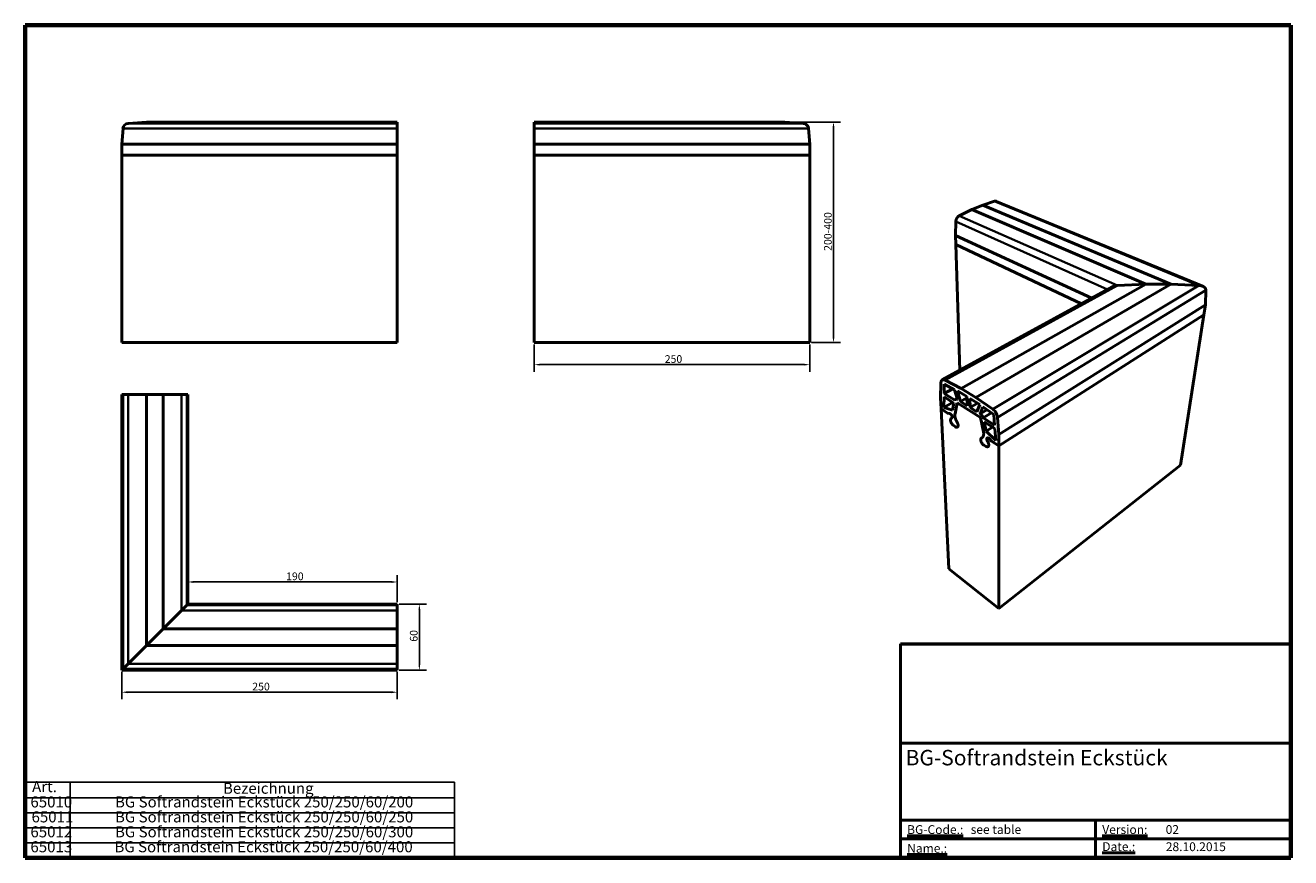
# Model space of a CAD drawing. Units: millimetres. Extents: x 20 to 1168, y 20 to 775.
import ezdxf

# ---------------------------------------------------------------- set-up
doc = ezdxf.new("R2010")
doc.units = ezdxf.units.MM
doc.header["$LTSCALE"] = 2
for name, color, linetype, lineweight in [('Bemaßung (ISO)', 7, 'Continuous', 25), ('Rahmen (ISO)', 7, 'Continuous', 70), ('Sichtbar (ISO)', 7, 'Continuous', 50), ('Sichtbar schmal (ISO)', 7, 'Continuous', 35), ('Symbole(DIN)', 7, 'Continuous', 25), ('Titel (ISO)', 7, 'Continuous', 50)]:
    doc.layers.add(name, color=color, linetype=linetype, lineweight=lineweight)
doc.styles.add('Notiztext (DIN)', font='isocpeur_4.ttf')
doc.styles.add('Text ISO 5mm (SDEBGM)', font='isocpeur_4.ttf')
doc.styles.add('Textstil88', font='arial.ttf')
doc.styles.add('Textstil90', font='arial.ttf')
doc.dimstyles.new('Standard (DIN)', dxfattribs={"dimscale": 2, "dimtxt": 3.5, "dimasz": 2.5, "dimexe": 3.175, "dimexo": 0.8, "dimgap": 0.8, "dimtad": 1, "dimrnd": 1e-08, "dimzin": 0, "dimtxsty": 'Notiztext (DIN)', "dimcen": 0.09, "dimdle": 10, "dimclrd": 256, "dimclre": 256, "dimclrt": 256, "dimadec": 0, "dimazin": 0, "dimtfac": 1, "dimtmove": 0, "dimatfit": 3, "dimfxl": 1, "dimtolj": 1, "dimtzin": 0, "dimlwd": -1, "dimlwe": -1, "dimarcsym": 0})
picture_1 = doc.add_image_def('image1.bmp', size_in_pixel=(561, 141))

# ---------------------------------------------------------------- blocks, each defined once
blk = doc.blocks.new('Ränder huber')
at = {"layer": 'Rahmen (ISO)'}
for p, q in [((10, 387.5), (584, 387.5)), ((10, 387.5), (10, 10)), ((584, 387.5), (584, 10)), ((10, 10), (584, 10))]:
    blk.add_line(p, q, dxfattribs=at)
blk = doc.blocks.new('Schriftfelder BG-Werbung')
at = {"layer": 'Titel (ISO)'}
for p, q in [((181.67, 296.75), (181.67, 199.75)), ((181.67, 296.75), (216.89, 296.75)), ((181.67, 296.75), (358.67, 296.75)), ((358.67, 296.75), (358.67, 199.75)), ((181.67, 251.75), (358.67, 251.75)), ((181.67, 216.75), (358.67, 216.75)), ((270.17, 208.25), (270.17, 216.75)), ((181.67, 208.25), (358.67, 208.25)), ((270.17, 208.25), (270.17, 199.75)), ((358.67, 199.75), (181.67, 199.75))]:
    blk.add_line(p, q, dxfattribs=at)
at = {"layer": 'Titel (ISO)', "color": 7, "insert": (184.67, 212.5), "char_height": 4, "width": 26.3963, "attachment_point": 4, "style": 'Notiztext (DIN)'}
blk.add_mtext('\\fArial|b0|i0;\\H4.0000;\\LBG-Code.:', dxfattribs=at)
at = {"layer": 'Titel (ISO)', "color": 7, "char_height": 4, "attachment_point": 4, "style": 'Notiztext (DIN)'}
for s, insert in [('\\fArial|b0|i0;\\H4.0000;\\LVersion:', (273.17, 212.5)), ('\\fArial|b0|i0;\\H4.0000;\\LDate.:', (273.17, 204.77)), ('\\fArial|b0|i0;\\H4.0000;\\LName.:', (184.67, 204))]:
    blk.add_mtext(s, dxfattribs=dict(at, insert=insert))
at = {"layer": 'Titel (ISO)'}
for tag, p, height, style in [('<Benennung>_001', (183.95, 241.63), 7, 'Textstil90'), ('<Artikelnummer>_001', (213.5, 210.53), 4, 'Textstil88'), ('<Version>_001', (301.94, 210.53), 4, 'Textstil88'), ('<Datum>_001', (302, 202.73), 4, 'Textstil88')]:
    blk.add_attdef(tag, p, '', height=height, dxfattribs=dict(at, style=style))
image = blk.add_image(picture_1, insert=(181.66, 251.75), size_in_units=(176.9, 44.46))
image.dxf.flags = 7
blk = doc.blocks.new('*D33')
at = {"layer": 'Bemaßung (ISO)', "transparency": 16777216}
for p, q in [((481.7, 485.6), (481.7, 460.8)), ((731.7, 485.6), (731.7, 460.8)), ((486.7, 467.2), (726.7, 467.2))]:
    blk.add_line(p, q, dxfattribs=at)
for points in [[(486.7, 468), (486.7, 466.4), (481.7, 467.2)], [(726.7, 468), (726.7, 466.4), (731.7, 467.2)]]:
    blk.add_solid(points, dxfattribs=at)
at = {"layer": 'Defpoints', "color": 0, "transparency": 16777216}
for p in [(481.7, 487.2), (731.7, 487.2), (731.7, 467.2)]:
    blk.add_point(p, dxfattribs=at)
at = {"layer": 'Bemaßung (ISO)', "transparency": 16777216, "insert": (600.1, 475.8), "char_height": 7, "attachment_point": 1, "style": 'Notiztext (DIN)'}
blk.add_mtext('\\A1;250', dxfattribs=at)
blk = doc.blocks.new('*D34')
at = {"layer": 'Bemaßung (ISO)', "transparency": 16777216}
for p, q in [((710.8, 687.2), (759.6, 687.2)), ((753.2, 492.2), (753.2, 682.2)), ((733.3, 487.2), (759.6, 487.2))]:
    blk.add_line(p, q, dxfattribs=at)
for points in [[(752.4, 682.2), (754.1, 682.2), (753.2, 687.2)], [(752.4, 492.2), (754.1, 492.2), (753.2, 487.2)]]:
    blk.add_solid(points, dxfattribs=at)
at = {"layer": 'Defpoints', "color": 0, "transparency": 16777216}
for p in [(709.2, 687.2), (753.2, 687.2), (731.7, 487.2)]:
    blk.add_point(p, dxfattribs=at)
at = {"layer": 'Bemaßung (ISO)', "transparency": 16777216, "insert": (744.6, 570.4), "char_height": 7, "attachment_point": 1, "rotation": 90, "style": 'Notiztext (DIN)'}
blk.add_mtext('\\A1;200-400', dxfattribs=at)
blk = doc.blocks.new('*D35')
at = {"layer": 'Bemaßung (ISO)', "transparency": 16777216}
for p, q in [((359.1, 250.1), (383.9, 250.1)), ((377.5, 245.1), (377.5, 195.1)), ((359.1, 190.1), (383.9, 190.1))]:
    blk.add_line(p, q, dxfattribs=at)
for points in [[(376.7, 245.1), (378.3, 245.1), (377.5, 250.1)], [(376.7, 195.1), (378.3, 195.1), (377.5, 190.1)]]:
    blk.add_solid(points, dxfattribs=at)
at = {"layer": 'Defpoints', "color": 0, "transparency": 16777216}
for p in [(357.5, 250.1), (357.5, 190.1), (377.5, 190.1)]:
    blk.add_point(p, dxfattribs=at)
at = {"layer": 'Bemaßung (ISO)', "transparency": 16777216, "insert": (368.9, 215.9), "char_height": 7, "attachment_point": 1, "rotation": 90, "style": 'Notiztext (DIN)'}
blk.add_mtext('\\A1;60', dxfattribs=at)
blk = doc.blocks.new('*D36')
at = {"layer": 'Bemaßung (ISO)', "transparency": 16777216}
for p, q in [((167.5, 251.7), (167.5, 276.4)), ((357.5, 251.7), (357.5, 276.4)), ((352.5, 270.1), (172.5, 270.1))]:
    blk.add_line(p, q, dxfattribs=at)
for points in [[(172.5, 270.9), (172.5, 269.2), (167.5, 270.1)], [(352.5, 270.9), (352.5, 269.2), (357.5, 270.1)]]:
    blk.add_solid(points, dxfattribs=at)
at = {"layer": 'Defpoints', "color": 0, "transparency": 16777216}
for p in [(167.5, 270.1), (167.5, 250.1), (357.5, 250.1)]:
    blk.add_point(p, dxfattribs=at)
at = {"layer": 'Bemaßung (ISO)', "transparency": 16777216, "insert": (256.6, 278.7), "char_height": 7, "attachment_point": 1, "style": 'Notiztext (DIN)'}
blk.add_mtext('\\A1;190', dxfattribs=at)
blk = doc.blocks.new('*D37')
at = {"layer": 'Bemaßung (ISO)', "transparency": 16777216}
for p, q in [((107.5, 188.5), (107.5, 163.7)), ((357.5, 188.5), (357.5, 163.7)), ((352.5, 170.1), (112.5, 170.1))]:
    blk.add_line(p, q, dxfattribs=at)
for points in [[(112.5, 170.9), (112.5, 169.2), (107.5, 170.1)], [(352.5, 170.9), (352.5, 169.2), (357.5, 170.1)]]:
    blk.add_solid(points, dxfattribs=at)
at = {"layer": 'Defpoints', "color": 0, "transparency": 16777216}
for p in [(107.5, 190.1), (357.5, 190.1), (107.5, 170.1)]:
    blk.add_point(p, dxfattribs=at)
at = {"layer": 'Bemaßung (ISO)', "transparency": 16777216, "insert": (225.9, 178.7), "char_height": 7, "attachment_point": 1, "style": 'Notiztext (DIN)'}
blk.add_mtext('\\A1;250', dxfattribs=at)
blk = doc.blocks.new('Tabelle1')
at = {"layer": 'Symbole(DIN)'}
for p, q in [((10, 44.22), (204.66, 44.22)), ((10, 44.22), (10, 37.12)), ((30.29, 44.22), (30.29, 37.12)), ((204.66, 44.22), (204.66, 37.12)), ((10, 37.12), (204.66, 37.12)), ((10, 37.12), (10, 10)), ((30.29, 37.12), (30.29, 10)), ((204.66, 37.12), (204.66, 10)), ((10, 30.34), (204.66, 30.34)), ((10, 23.56), (204.66, 23.56)), ((10, 16.78), (204.66, 16.78)), ((10, 10), (204.66, 10))]:
    blk.add_line(p, q, dxfattribs=at)
at = {"layer": 'Symbole(DIN)', "char_height": 5, "attachment_point": 7, "style": 'Text ISO 5mm (SDEBGM)'}
for s, insert in [('Art. ', (13.08, 38.17)), ('Bezeichnung', (99.67, 37.42)), ('65010', (12.33, 31.23)), ('BG Softrandstein Eckstück 250/250/60/200', (50.69, 31.23)), ('65011', (12.83, 24.45)), ('BG Softrandstein Eckstück 250/250/60/250', (50.69, 24.45)), ('65012', (12.33, 17.67)), ('BG Softrandstein Eckstück 250/250/60/300', (50.69, 17.67)), ('65013', (12.33, 10.89)), ('BG Softrandstein Eckstück 250/250/60/400', (50.44, 10.89))]:
    blk.add_mtext(s, dxfattribs=dict(at, insert=insert))

msp = doc.modelspace()

# ---------------------------------------------------------------- linework, layer by layer
at = {"layer": 'Sichtbar (ISO)'}
for p, q in [((107.5, 667.2), (108.7, 681.4)), ((107.5, 667.2), (108.7, 681.4)), ((113.3, 686), (130, 687.2)), ((113.3, 686), (130, 687.2)), ((357.5, 687.2), (130, 687.2)), ((357.5, 687.2), (357.5, 686)), ((357.5, 681.4), (357.5, 686)), ((357.5, 681.4), (357.5, 667.2)), ((481.7, 687.2), (709.2, 687.2)), ((481.7, 687.2), (481.7, 686)), ((481.7, 681.4), (481.7, 686)), ((481.7, 681.4), (481.7, 667.2)), ((725.9, 686), (709.2, 687.2)), ((725.9, 686), (709.2, 687.2)), ((731.7, 667.2), (730.6, 681.4)), ((731.7, 667.2), (730.6, 681.4)), ((107.5, 657.2), (107.5, 667.2)), ((107.5, 657.2), (107.5, 667.2)), ((357.5, 667.2), (107.5, 667.2)), ((357.5, 667.2), (357.5, 657.2)), ((481.7, 667.2), (731.7, 667.2)), ((481.7, 667.2), (481.7, 657.2)), ((731.7, 657.2), (731.7, 667.2)), ((731.7, 657.2), (731.7, 667.2)), ((357.5, 657.2), (107.5, 657.2)), ((107.5, 487.2), (107.5, 657.2)), ((357.5, 657.2), (107.5, 657.2)), ((107.5, 487.2), (107.5, 657.2)), ((357.5, 487.2), (357.5, 657.2)), ((481.7, 657.2), (731.7, 657.2)), ((481.7, 657.2), (731.7, 657.2)), ((481.7, 657.2), (481.7, 487.2)), ((731.7, 487.2), (731.7, 657.2)), ((731.7, 487.2), (731.7, 657.2)), ((878.6, 607.9), (888.6, 611.9)), ((888.6, 611.9), (899.4, 615.4)), ((888.6, 611.9), (1059.4, 540.2)), ((1088.1, 538.3), (900.9, 615.3)), ((863.8, 584.5), (864.2, 597)), ((867.3, 602.2), (878.6, 607.9)), ((878.6, 607.9), (1036.5, 540.2)), ((863.8, 584.5), (987.5, 527.6)), ((864.1, 576.1), (863.8, 584.5)), ((864.1, 576.1), (978.3, 522.5)), ((864.1, 576.1), (978.3, 522.5)), ((864.1, 576.1), (867.7, 461.9)), ((868.9, 445.6), (1036.5, 540.2)), ((882.3, 437.4), (1059.4, 540.2)), ((1036.5, 540.2), (1010.9, 539)), ((1036.5, 540.2), (1010.9, 539)), ((1059.4, 540.2), (1036.5, 540.2)), ((1059.4, 540.2), (1036.5, 540.2)), ((1084.7, 539), (1059.4, 540.2)), ((1084.7, 539), (1059.4, 540.2)), ((851.9, 453.3), (1006.2, 537.8)), ((1090.8, 521.5), (1091.1, 534.7)), ((1090.8, 521.5), (1091.1, 534.7)), ((903.1, 403.9), (1090.8, 521.5)), ((1089.3, 512.4), (1090.8, 521.5)), ((1089.3, 512.4), (1090.8, 521.5)), ((903.1, 393.7), (1089.3, 512.4)), ((903.1, 393.7), (1089.3, 512.4)), ((1068, 376), (1089.3, 512.4)), ((1068, 376), (1089.3, 512.4)), ((357.5, 487.2), (107.5, 487.2)), ((481.7, 487.2), (731.7, 487.2)), ((850.4, 436.9), (850.7, 450.8)), ((853.5, 440.9), (853.7, 449.4)), ((853.7, 449.4), (863, 444.5)), ((854.4, 453.1), (868.9, 445.6)), ((107.5, 440.1), (107.5, 190.1)), ((108.7, 440.1), (107.5, 440.1)), ((108.7, 440.1), (113.3, 440.1)), ((130, 440.1), (113.3, 440.1)), ((130, 440.1), (130, 212.6)), ((145, 440.1), (130, 440.1)), ((145, 440.1), (145, 227.6)), ((161.7, 440.1), (145, 440.1)), ((161.7, 440.1), (166.4, 440.1)), ((167.5, 440.1), (166.4, 440.1)), ((167.5, 440.1), (167.5, 250.1)), ((850.9, 427), (850.4, 436.9)), ((853.2, 428.4), (853.5, 438)), ((853.5, 440.9), (861.5, 445.3)), ((863.2, 434.9), (853.5, 440.9)), ((853.5, 438), (862.4, 432.4)), ((863, 444.5), (865.6, 435.5)), ((863.8, 435.7), (865.3, 436.6)), ((865.6, 443.6), (874.3, 438.3)), ((868.4, 433.8), (865.6, 443.6)), ((868.4, 433.8), (874.3, 437.2)), ((868.9, 445.6), (882.3, 437.4)), ((874.3, 438.3), (874.5, 430)), ((877, 436.6), (885.9, 431.2)), ((877.2, 428.3), (877, 436.6)), ((882.3, 437.4), (897.7, 426.8)), ((856.7, 423.3), (850.9, 427)), ((850.9, 427), (856.7, 423.3)), ((857.8, 281.9), (850.9, 427)), ((853.2, 428.4), (861.3, 433)), ((861.2, 426), (853.2, 428.4)), ((862.4, 432.4), (861.2, 426)), ((865.4, 432.5), (863.5, 422.7)), ((863.5, 422.7), (865.4, 432.5)), ((886.6, 419.3), (865.4, 432.5)), ((865.4, 432.5), (886.6, 419.3)), ((874.5, 430), (868.4, 433.8)), ((877.2, 428.3), (884, 432.3)), ((883.4, 424.5), (877.2, 428.3)), ((885.9, 431.2), (883.4, 424.5)), ((886.3, 422.7), (888.6, 428.9)), ((886.3, 422.7), (892.3, 426.3)), ((888.6, 428.9), (898.7, 421.9)), ((858.5, 422.9), (856.7, 423.3)), ((856.7, 423.3), (858.5, 422.9)), ((889.3, 406.4), (886.6, 419.3)), ((886.6, 419.3), (889.3, 406.4)), ((889, 418.9), (896.5, 423.4)), ((899.4, 412.4), (889, 418.9)), ((891.6, 406.8), (889.9, 415.2)), ((889.9, 415.2), (899.6, 409.2)), ((898.7, 421.9), (899.4, 412.4)), ((902, 419.4), (903.1, 403.9)), ((863.6, 411), (861.9, 412.2)), ((861.9, 412.2), (863.6, 411)), ((891.6, 406.8), (897.5, 410.5)), ((900.4, 398.5), (891.6, 406.8)), ((899.6, 409.2), (900.4, 398.5)), ((903.1, 403.9), (903.1, 393.7)), ((891.5, 393.1), (889.8, 394.1)), ((889.8, 394.1), (891.5, 393.1)), ((896.7, 397.8), (894.7, 399.9)), ((894.7, 399.9), (896.7, 397.8)), ((903.1, 393.7), (896.7, 397.8)), ((896.7, 397.8), (903.1, 393.7)), ((903.1, 393.7), (903.1, 246.1)), ((903.1, 246.1), (1068, 376)), ((903.1, 246.1), (857.8, 281.9)), ((145, 227.6), (161.7, 244.3)), ((145, 227.6), (161.7, 244.3)), ((166.4, 248.9), (161.7, 244.3)), ((166.4, 248.9), (161.7, 244.3)), ((166.4, 248.9), (167.5, 250.1)), ((166.4, 248.9), (167.5, 250.1)), ((357.5, 250.1), (167.5, 250.1)), ((357.5, 250.1), (357.5, 248.9)), ((357.5, 244.3), (357.5, 248.9)), ((357.5, 244.3), (357.5, 227.6)), ((130, 212.6), (145, 227.6)), ((130, 212.6), (145, 227.6)), ((357.5, 227.6), (145, 227.6)), ((357.5, 227.6), (357.5, 212.6)), ((113.3, 195.8), (130, 212.6)), ((113.3, 195.8), (130, 212.6)), ((357.5, 212.6), (130, 212.6)), ((357.5, 212.6), (357.5, 195.8)), ((113.3, 195.8), (108.7, 191.2)), ((113.3, 195.8), (108.7, 191.2)), ((357.5, 191.2), (357.5, 195.8)), ((107.5, 190.1), (108.7, 191.2)), ((107.5, 190.1), (108.7, 191.2)), ((357.5, 190.1), (107.5, 190.1)), ((357.5, 191.2), (357.5, 190.1))]:
    msp.add_line(p, q, dxfattribs=at)
at = {"layer": 'Sichtbar (ISO)', "flags": 128}
for points in [[(899.4, 615.4, -0.00772), (899.5, 615.4, -0.014382), (899.6, 615.4, -0.000895), (899.7, 615.4, -0.007723), (899.7, 615.4, -0.008194), (899.8, 615.5, -0.008044), (899.9, 615.5, -0.008496), (900, 615.5, -0.008355), (900, 615.5, -0.008776), (900.1, 615.5, -0.008648), (900.2, 615.5, -0.009023), (900.3, 615.5, -0.008912), (900.3, 615.5, -0.009227), (900.4, 615.5, -0.009139), (900.5, 615.5, -0.00938), (900.6, 615.4, -0.009317), (900.6, 615.4, -0.009474), (900.6, 615.4, -0.001325), (900.8, 615.4, -0.01762), (900.8, 615.4, -0.009459), (900.9, 615.3)], [(864.2, 597, -0.012622), (864.3, 597.4, -0.023276), (864.3, 597.6, -0.002337), (864.4, 598.1, -0.012549), (864.4, 598.2, -0.011927), (864.5, 598.6, -0.012063), (864.6, 598.9, -0.011848), (864.7, 599.2, -0.011852), (864.9, 599.5, -0.012035), (865, 599.8, -0.011906), (865.2, 600.1, -0.012496), (865.3, 600.4, -0.012229), (865.5, 600.7, -0.013254), (865.7, 600.9, -0.01284), (865.9, 601.2, -0.014343), (866.1, 601.4, -0.013771), (866.4, 601.6, -0.015799), (866.4, 601.7, -0.003616), (866.8, 601.9, -0.029096), (867, 602.1, -0.015908), (867.3, 602.2)], [(1010.9, 539, 0.005234), (1010.6, 539, 0.010035), (1010.4, 539, 0.000422), (1009.9, 539, 0.005226), (1009.9, 538.9, 0.005304), (1009.7, 538.9, 0.005271), (1009.4, 538.9, 0.005394), (1009.2, 538.8, 0.005345), (1008.9, 538.8, 0.005517), (1008.7, 538.7, 0.005452), (1008.4, 538.7, 0.005674), (1008.2, 538.6, 0.005591), (1007.9, 538.5, 0.005867), (1007.7, 538.4, 0.005766), (1007.5, 538.4, 0.0061), (1007.3, 538.3, 0.005979), (1007, 538.2, 0.006375), (1007, 538.2, 0.000623), (1006.6, 538, 0.012307), (1006.5, 537.9, 0.006386), (1006.2, 537.8)], [(1010.9, 539, 0.005234), (1010.6, 539, 0.010035), (1010.4, 539, 0.000422), (1009.9, 539, 0.005226), (1009.9, 538.9, 0.005304), (1009.7, 538.9, 0.005271), (1009.4, 538.9, 0.005394), (1009.2, 538.8, 0.005345), (1008.9, 538.8, 0.005517), (1008.7, 538.7, 0.005452), (1008.4, 538.7, 0.005674), (1008.2, 538.6, 0.005591), (1007.9, 538.5, 0.005867), (1007.7, 538.4, 0.005766), (1007.5, 538.4, 0.0061), (1007.3, 538.3, 0.005979), (1007, 538.2, 0.006375), (1007, 538.2, 0.000623), (1006.6, 538, 0.012307), (1006.5, 537.9, 0.006386), (1006.2, 537.8)], [(1091.1, 534.7, 0.02848), (1091.1, 535.1, 0.047249), (1091, 535.4, 0.010228), (1090.9, 535.8, 0.028672), (1090.8, 536, 0.025291), (1090.6, 536.3, 0.02633), (1090.4, 536.6, 0.021971), (1090.2, 536.9, 0.02322), (1089.9, 537.2, 0.018881), (1089.6, 537.4, 0.020109), (1089.3, 537.7, 0.016339), (1088.9, 537.9, 0.017407), (1088.6, 538.1, 0.01438), (1088.1, 538.3, 0.015239), (1087.7, 538.5, 0.012935), (1087.2, 538.6, 0.013584), (1086.8, 538.8, 0.011915), (1086.6, 538.8, 0.002118), (1085.8, 538.9, 0.021512), (1085.4, 539, 0.012004), (1084.7, 539)], [(1091.1, 534.7, 0.02848), (1091.1, 535.1, 0.047249), (1091, 535.4, 0.010228), (1090.9, 535.8, 0.028672), (1090.8, 536, 0.025291), (1090.6, 536.3, 0.02633), (1090.4, 536.6, 0.021971), (1090.2, 536.9, 0.02322), (1089.9, 537.2, 0.018881), (1089.6, 537.4, 0.020109), (1089.3, 537.7, 0.016339), (1088.9, 537.9, 0.017407), (1088.6, 538.1, 0.01438), (1088.1, 538.3, 0.015239), (1087.7, 538.5, 0.012935), (1087.2, 538.6, 0.013584), (1086.8, 538.8, 0.011915), (1086.6, 538.8, 0.002118), (1085.8, 538.9, 0.021512), (1085.4, 539, 0.012004), (1084.7, 539)], [(850.7, 450.8, -0.019333), (850.7, 451.2, -0.031832), (850.8, 451.4, -0.005148), (850.9, 451.9, -0.019295), (850.9, 452, -0.025376), (851, 452.3, -0.023618), (851.1, 452.5, -0.029959), (851.3, 452.7, -0.028537), (851.4, 452.9, -0.033291), (851.6, 453.1, -0.032599), (851.8, 453.3, -0.033641), (852, 453.4, -0.033845), (852.2, 453.5, -0.030638), (852.5, 453.5, -0.031685), (852.7, 453.5, -0.025858), (853, 453.5, -0.027451), (853.3, 453.5, -0.021161), (853.4, 453.5, -0.005996), (853.8, 453.4, -0.034271), (854.1, 453.3, -0.021094), (854.4, 453.1)], [(865.6, 435.5, 0.015576), (865.4, 435.6, 0.026563), (865.3, 435.7, 0.003436), (865, 435.8, 0.015509), (865, 435.8, 0.019612), (864.8, 435.8, 0.018297), (864.6, 435.8, 0.022909), (864.5, 435.9, 0.021614), (864.4, 435.9, 0.026073), (864.2, 435.9, 0.025056), (864.1, 435.8, 0.028235), (864, 435.8, 0.027745), (863.8, 435.7, 0.028512), (863.7, 435.7, 0.028679), (863.6, 435.6, 0.026712), (863.5, 435.5, 0.027498), (863.4, 435.4, 0.023564), (863.4, 435.4, 0.007098), (863.3, 435.2, 0.03778), (863.2, 435.1, 0.023246), (863.2, 434.9)], [(897.7, 426.8, -0.011839), (898.1, 426.5, -0.022257), (898.4, 426.3, -0.002078), (898.9, 425.8, -0.011739), (899, 425.7, -0.010446), (899.3, 425.4, -0.010791), (899.6, 425.1, -0.010011), (899.9, 424.7, -0.010196), (900.2, 424.3, -0.009865), (900.4, 423.9, -0.009905), (900.7, 423.5, -0.009993), (900.9, 423.1, -0.009892), (901.1, 422.7, -0.010407), (901.3, 422.3, -0.010157), (901.5, 421.8, -0.011143), (901.6, 421.4, -0.010724), (901.8, 421, -0.012264), (901.8, 420.9, -0.002262), (901.9, 420.2, -0.023248), (902, 419.9, -0.012374), (902, 419.4)], [(860.3, 418.5, 0.059478), (860.5, 418.6, 0.090442), (860.6, 418.7, 0.035248), (860.7, 418.9, 0.056492), (860.8, 419, 0.035339), (860.9, 419.3, 0.039041), (860.9, 419.5, 0.02412), (860.8, 419.8, 0.027596), (860.8, 420.1, 0.01948), (860.7, 420.4, 0.021434), (860.6, 420.7, 0.017961), (860.5, 421.1, 0.018569), (860.3, 421.4, 0.018551), (860.1, 421.6, 0.017957), (859.9, 421.9, 0.021388), (859.7, 422.2, 0.019451), (859.5, 422.4, 0.027506), (859.3, 422.5, 0.011351), (859, 422.7, 0.051599), (858.8, 422.8, 0.028752), (858.5, 422.9)], [(858.5, 422.9, -0.028752), (858.8, 422.8, -0.051599), (859, 422.7, -0.011351), (859.3, 422.5, -0.027506), (859.5, 422.4, -0.019451), (859.7, 422.2, -0.021388), (859.9, 421.9, -0.017957), (860.1, 421.6, -0.018551), (860.3, 421.4, -0.018569), (860.5, 421.1, -0.017961), (860.6, 420.7, -0.021434), (860.7, 420.4, -0.01948), (860.8, 420.1, -0.027596), (860.8, 419.8, -0.02412), (860.9, 419.5, -0.039041), (860.9, 419.3, -0.035339), (860.8, 419, -0.056492), (860.7, 418.9, -0.035248), (860.6, 418.7, -0.090442), (860.5, 418.6, -0.059478), (860.3, 418.5)], [(861.9, 412.2, -0.017614), (861.5, 412.5, -0.032203), (861.3, 412.7, -0.004516), (860.9, 413.2, -0.017218), (860.7, 413.4, -0.015312), (860.5, 413.7, -0.015617), (860.2, 414.1, -0.015774), (860, 414.5, -0.015353), (859.8, 414.9, -0.017613), (859.7, 415.3, -0.016378), (859.5, 415.8, -0.021331), (859.5, 416.1, -0.01907), (859.4, 416.6, -0.027908), (859.4, 416.9, -0.024597), (859.4, 417.3, -0.038534), (859.5, 417.5, -0.035344), (859.6, 417.8, -0.052089), (859.7, 418, -0.029209), (859.9, 418.3, -0.081309), (860, 418.4, -0.053389), (860.3, 418.5)], [(860.3, 418.5, 0.053389), (860, 418.4, 0.081309), (859.9, 418.3, 0.029209), (859.7, 418, 0.052089), (859.6, 417.8, 0.035344), (859.5, 417.5, 0.038534), (859.4, 417.3, 0.024597), (859.4, 416.9, 0.027908), (859.4, 416.6, 0.01907), (859.5, 416.1, 0.021331), (859.5, 415.8, 0.016378), (859.7, 415.3, 0.017613), (859.8, 414.9, 0.015353), (860, 414.5, 0.015774), (860.2, 414.1, 0.015617), (860.5, 413.7, 0.015312), (860.7, 413.4, 0.017218), (860.9, 413.2, 0.004516), (861.3, 412.7, 0.032203), (861.5, 412.5, 0.017614), (861.9, 412.2)], [(863.5, 422.7, 0.012616), (863.4, 422.3, 0.023785), (863.4, 422.1, 0.002323), (863.3, 421.5, 0.01252), (863.3, 421.4, 0.010389), (863.4, 421, 0.011025), (863.4, 420.6, 0.00934), (863.4, 420.3, 0.009843), (863.5, 419.9, 0.008531), (863.6, 419.5, 0.008922), (863.7, 419.1, 0.00792), (863.8, 418.6, 0.008216), (863.9, 418.2, 0.007473), (864, 417.8, 0.007687), (864.2, 417.4, 0.007165), (864.3, 417, 0.007309), (864.5, 416.6, 0.006979), (864.6, 416.5, 0.000749), (864.9, 415.8, 0.01322), (865.1, 415.5, 0.00701), (865.4, 415)], [(865.4, 415, -0.00701), (865.1, 415.5, -0.01322), (864.9, 415.8, -0.000749), (864.6, 416.5, -0.006979), (864.5, 416.6, -0.007309), (864.3, 417, -0.007165), (864.2, 417.4, -0.007687), (864, 417.8, -0.007473), (863.9, 418.2, -0.008216), (863.8, 418.6, -0.00792), (863.7, 419.1, -0.008922), (863.6, 419.5, -0.008531), (863.5, 419.9, -0.009843), (863.4, 420.3, -0.00934), (863.4, 420.6, -0.011025), (863.4, 421, -0.010389), (863.3, 421.4, -0.01252), (863.3, 421.5, -0.002323), (863.4, 422.1, -0.023785), (863.4, 422.3, -0.012616), (863.5, 422.7)], [(865.4, 415, -0.017168), (865.7, 414.4, -0.029342), (865.8, 414.1, -0.004278), (866.1, 413.4, -0.016676), (866.1, 413.3, -0.021622), (866.2, 412.9, -0.019363), (866.3, 412.5, -0.028337), (866.3, 412.1, -0.025022), (866.3, 411.7, -0.039277), (866.2, 411.4, -0.036201), (866.1, 411.1, -0.053208), (866, 410.9, -0.052485), (865.8, 410.7, -0.060242), (865.6, 410.6, -0.060318), (865.4, 410.5, -0.050106), (865.1, 410.4, -0.051317), (864.8, 410.4, -0.034073), (864.7, 410.5, -0.013552), (864.2, 410.6, -0.047763), (863.9, 410.7, -0.033094), (863.6, 411)], [(863.6, 411, 0.033094), (863.9, 410.7, 0.047763), (864.2, 410.6, 0.013552), (864.7, 410.5, 0.034073), (864.8, 410.4, 0.051317), (865.1, 410.4, 0.050106), (865.4, 410.5, 0.060318), (865.6, 410.6, 0.060242), (865.8, 410.7, 0.052485), (866, 410.9, 0.053208), (866.1, 411.1, 0.036201), (866.2, 411.4, 0.039277), (866.3, 411.7, 0.025022), (866.3, 412.1, 0.028337), (866.3, 412.5, 0.019363), (866.2, 412.9, 0.021622), (866.1, 413.3, 0.016676), (866.1, 413.4, 0.004278), (865.8, 414.1, 0.029342), (865.7, 414.4, 0.017168), (865.4, 415)], [(889, 418.9, 0.008898), (888.9, 419.2, 0.016876), (888.8, 419.3, 0.001194), (888.7, 419.7, 0.008849), (888.7, 419.8, 0.008344), (888.6, 420, 0.008467), (888.4, 420.2, 0.008235), (888.3, 420.4, 0.008269), (888.2, 420.7, 0.008295), (888.1, 420.9, 0.008243), (887.9, 421.1, 0.008528), (887.8, 421.3, 0.008386), (887.6, 421.5, 0.008949), (887.5, 421.6, 0.008709), (887.3, 421.8, 0.009586), (887.2, 422, 0.009233), (887, 422.2, 0.01048), (886.9, 422.2, 0.001661), (886.6, 422.4, 0.020022), (886.5, 422.5, 0.010553), (886.3, 422.7)], [(887.6, 400.7, 0.024415), (887.9, 400.9, 0.041295), (888, 401, 0.007761), (888.4, 401.2, 0.024624), (888.4, 401.3, 0.022479), (888.6, 401.5, 0.023211), (888.8, 401.7, 0.020007), (888.9, 402, 0.02098), (889, 402.2, 0.017431), (889.2, 402.5, 0.018473), (889.3, 402.8, 0.015095), (889.3, 403.1, 0.016078), (889.4, 403.4, 0.013128), (889.4, 403.7, 0.013986), (889.5, 404.1, 0.011536), (889.5, 404.4, 0.01225), (889.5, 404.8, 0.010276), (889.5, 404.9, 0.001583), (889.4, 405.6, 0.018564), (889.4, 405.9, 0.01034), (889.3, 406.4)], [(889.3, 406.4, -0.01034), (889.4, 405.9, -0.018564), (889.4, 405.6, -0.001583), (889.5, 404.9, -0.010276), (889.5, 404.8, -0.01225), (889.5, 404.4, -0.011536), (889.5, 404.1, -0.013986), (889.4, 403.7, -0.013128), (889.4, 403.4, -0.016078), (889.3, 403.1, -0.015095), (889.3, 402.8, -0.018473), (889.2, 402.5, -0.017431), (889, 402.2, -0.02098), (888.9, 402, -0.020007), (888.8, 401.7, -0.023211), (888.6, 401.5, -0.022479), (888.4, 401.3, -0.024624), (888.4, 401.2, -0.007761), (888, 401, -0.041295), (887.9, 400.9, -0.024415), (887.6, 400.7)], [(889.8, 394.1, -0.019384), (889.3, 394.4, -0.035309), (889.1, 394.6, -0.005404), (888.6, 395, -0.018915), (888.4, 395.2, -0.016125), (888.1, 395.6, -0.016696), (887.9, 396, -0.016191), (887.6, 396.4, -0.015993), (887.4, 396.8, -0.017642), (887.2, 397.2, -0.016635), (887, 397.7, -0.020862), (886.9, 398.1, -0.018869), (886.8, 398.5, -0.026693), (886.8, 398.9, -0.023624), (886.8, 399.3, -0.036284), (886.8, 399.6, -0.032972), (886.9, 399.9, -0.04928), (887, 400.1, -0.027386), (887.2, 400.4, -0.079044), (887.3, 400.6, -0.050831), (887.6, 400.7)], [(887.6, 400.7, 0.050831), (887.3, 400.6, 0.079044), (887.2, 400.4, 0.027386), (887, 400.1, 0.04928), (886.9, 399.9, 0.032972), (886.8, 399.6, 0.036284), (886.8, 399.3, 0.023624), (886.8, 398.9, 0.026693), (886.8, 398.5, 0.018869), (886.9, 398.1, 0.020862), (887, 397.7, 0.016635), (887.2, 397.2, 0.017642), (887.4, 396.8, 0.015993), (887.6, 396.4, 0.016191), (887.9, 396, 0.016696), (888.1, 395.6, 0.016125), (888.4, 395.2, 0.018915), (888.6, 395, 0.005404), (889.1, 394.6, 0.035309), (889.3, 394.4, 0.019384), (889.8, 394.1)], [(893, 397.6, -0.016947), (893.3, 397.1, -0.029193), (893.5, 396.8, -0.004169), (893.7, 396.1, -0.016517), (893.8, 395.9, -0.020586), (893.9, 395.5, -0.018693), (894, 395.1, -0.026177), (894.1, 394.7, -0.023264), (894.1, 394.3, -0.035323), (894, 394, -0.032122), (893.9, 393.6, -0.047768), (893.8, 393.4, -0.046228), (893.7, 393.1, -0.057179), (893.5, 393, -0.05717), (893.3, 392.8, -0.052703), (893, 392.7, -0.05341), (892.8, 392.7, -0.038278), (892.6, 392.7, -0.015818), (892.2, 392.8, -0.051949), (891.9, 392.9, -0.036518), (891.5, 393.1)], [(891.5, 393.1, 0.036518), (891.9, 392.9, 0.051949), (892.2, 392.8, 0.015818), (892.6, 392.7, 0.038278), (892.8, 392.7, 0.05341), (893, 392.7, 0.052703), (893.3, 392.8, 0.05717), (893.5, 393, 0.057179), (893.7, 393.1, 0.046228), (893.8, 393.4, 0.047768), (893.9, 393.6, 0.032122), (894, 394, 0.035323), (894.1, 394.3, 0.023264), (894.1, 394.7, 0.026177), (894, 395.1, 0.018693), (893.9, 395.5, 0.020586), (893.8, 395.9, 0.016517), (893.7, 396.1, 0.004169), (893.5, 396.8, 0.029193), (893.3, 397.1, 0.016947), (893, 397.6)], [(894.7, 399.9, 0.027947), (894.4, 400.2, 0.042066), (894.2, 400.4, 0.010368), (893.8, 400.6, 0.027505), (893.7, 400.6, 0.044178), (893.5, 400.7, 0.041374), (893.2, 400.7, 0.06081), (893, 400.7, 0.061135), (892.8, 400.7, 0.066367), (892.6, 400.6, 0.066049), (892.5, 400.4, 0.050338), (892.4, 400.2, 0.051749), (892.3, 400, 0.032487), (892.3, 399.7, 0.036276), (892.3, 399.5, 0.023353), (892.3, 399.1, 0.026441), (892.4, 398.9, 0.019535), (892.4, 398.7, 0.005881), (892.6, 398.2, 0.03376), (892.7, 398, 0.020264), (893, 397.6)], [(893, 397.6, -0.020264), (892.7, 398, -0.03376), (892.6, 398.2, -0.005881), (892.4, 398.7, -0.019535), (892.4, 398.9, -0.026441), (892.3, 399.1, -0.023353), (892.3, 399.5, -0.036276), (892.3, 399.7, -0.032487), (892.3, 400, -0.051749), (892.4, 400.2, -0.050338), (892.5, 400.4, -0.066049), (892.6, 400.6, -0.066367), (892.8, 400.7, -0.061135), (893, 400.7, -0.06081), (893.2, 400.7, -0.041374), (893.5, 400.7, -0.044178), (893.7, 400.6, -0.027505), (893.8, 400.6, -0.010368), (894.2, 400.4, -0.042066), (894.4, 400.2, -0.027947), (894.7, 399.9)]]:
    msp.add_lwpolyline(points, format="xyb", dxfattribs=at)
at = {"layer": 'Sichtbar (ISO)'}
for centre, start, end in [((113.6, 681), 94.0856, 175.3645), ((113.6, 681), 94.0856, 175.3645), ((725.6, 681), 4.6355, 85.9144), ((725.6, 681), 4.6355, 85.9144)]:
    msp.add_arc(centre, 5, start, end, dxfattribs=at)
at = {"layer": 'Sichtbar schmal (ISO)'}
for p, q in [((357.5, 681.4), (108.7, 681.4)), ((357.5, 686), (113.3, 686)), ((481.7, 686), (725.9, 686)), ((481.7, 681.4), (730.6, 681.4)), ((899.4, 615.4), (1084.7, 539)), ((864.2, 597), (1001.9, 535.4)), ((867.3, 602.2), (1010.9, 539)), ((854.4, 453.1), (1010.9, 539)), ((897.7, 426.8), (1084.7, 539)), ((902, 419.4), (1091.1, 534.7)), ((108.7, 440.1), (108.7, 191.2)), ((113.3, 440.1), (113.3, 195.8)), ((161.7, 440.1), (161.7, 244.3)), ((166.4, 440.1), (166.4, 248.9)), ((357.5, 244.3), (161.7, 244.3)), ((357.5, 248.9), (166.4, 248.9)), ((357.5, 195.8), (113.3, 195.8)), ((357.5, 191.2), (108.7, 191.2))]:
    msp.add_line(p, q, dxfattribs=at)

# ---------------------------------------------------------------- block references
at = {"xscale": 2, "yscale": 2, "zscale": 2}
for name in ['Ränder huber', 'Tabelle1']:
    msp.add_blockref(name, (0, 0), dxfattribs=at)
msp.add_blockref('Schriftfelder BG-Werbung', (450.7, -379.5), dxfattribs=at).add_auto_attribs({'<Benennung>_001': 'BG-Softrandstein Eckstück', '<Artikelnummer>_001': 'see table', '<Version>_001': '02', '<Datum>_001': '28.10.2015'})

# ---------------------------------------------------------------- dimensions: what is measured, and where the dimension line sits
at = {"layer": 'Bemaßung (ISO)'}
dim = msp.add_linear_dim(base=(753.2, 687.2), p1=(731.7, 487.2), p2=(709.2, 687.2), angle=270, text='<>-400', dimstyle='Standard (DIN)', override={"dimdec": 0, "dimtp": 0, "dimtm": 0, "dimtdec": 2, "dimtofl": 0, "dimatfit": 1}, dxfattribs=at)
dim.commit()
dim.dimension.update_dxf_attribs({"geometry": '*D34', "text_midpoint": (753.2, 587.2), "dimtype": 160})
for base, p1, p2, angle, picture, middle in [((731.7, 467.2), (481.7, 487.2), (731.7, 487.2), 180, '*D33', (606.7, 467.2)), ((167.5, 270.1), (357.5, 250.1), (167.5, 250.1), 180, '*D36', (262.5, 270.1)), ((377.5, 190.1), (357.5, 250.1), (357.5, 190.1), 90, '*D35', (377.5, 220.1)), ((107.5, 170.1), (357.5, 190.1), (107.5, 190.1), 180, '*D37', (232.5, 170.1))]:
    dim = msp.add_linear_dim(base=base, p1=p1, p2=p2, angle=angle, dimstyle='Standard (DIN)', override={"dimdec": 0, "dimtp": 0, "dimtm": 0, "dimtdec": 2, "dimtofl": 0, "dimatfit": 1}, dxfattribs=at)
    dim.commit()
    dim.dimension.update_dxf_attribs({"geometry": picture, "text_midpoint": middle, "dimtype": 160})

doc.saveas('drawing.dxf')
